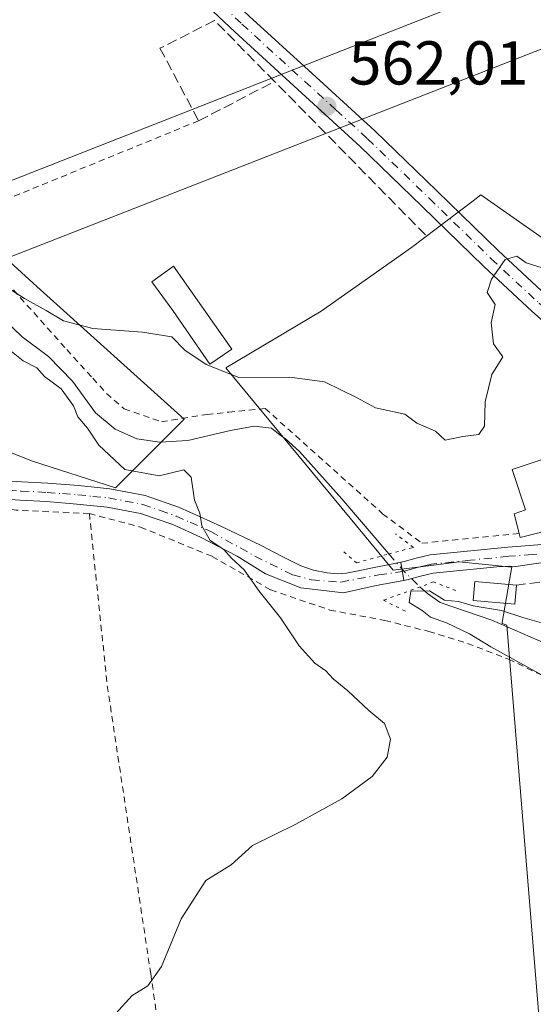
# Model space of a CAD drawing. Units: metres. Extents: x 561600 to 562984, y 4744907 to 4747227.
# Drawn here: x 562736 to 562819, y 4746668 to 4746827 of the extents above; entities that cross this region are included whole.
import ezdxf

# ---------------------------------------------------------------- set-up
doc = ezdxf.new("R2010")
doc.units = ezdxf.units.M
doc.header["$MEASUREMENT"] = 0
for name, pattern in [('DGN Style 2', [1.6480167562047852, 0.988810053722871, -0.6592067024819142]), ('DGN Style 3', [2.307223458686699, 1.648016756204785, -0.6592067024819142]), ('DGN Style 4', [2.6384748266838614, 1.318413404963828, -0.6592067024819142, 0.001648016756204785, -0.6592067024819142]), ('DGN Style 5', [1.1536117293433497, 0.4944050268614355, -0.6592067024819142])]:
    doc.linetypes.add(name, pattern=pattern)
for name, color, linetype, lineweight in [('Alambrada', 7, 'DGN Style 2', 0), ('Camino Cxs', 7, 'Continuous', 0), ('Camino eje', 30, 'DGN Style 4', 13), ('Corriente natural lineal', 142, 'Continuous', 13), ('Corriente natural lineal oculto', 9, 'DGN Style 4', 13), ('Curva de nivel normal', 30, 'Continuous', 0), ('Edificación Cxs', 1, 'Continuous', 13), ('Edificación ligera Cxs', 1, 'Continuous', 0), ('Muro lineal', 1, 'DGN Style 3', 13), ('Núcleo urbano CxS', 7, 'Continuous', 0), ('Pastizal CxS', 92, 'Continuous', 0), ('Pista pavimentada Cxs', 135, 'Continuous', 0), ('Pista pavimentada eje', 135, 'DGN Style 4', 0), ('Prado CxS', 92, 'Continuous', 0), ('Puente lineal', 2, 'DGN Style 5', 0), ('Punto de cota en terreno', 7, 'Continuous', 0), ('Rótulo de punto de cota en terreno', 7, 'Continuous', 0), ('Tendido', 6, 'Continuous', 0)]:
    doc.layers.add(name, color=color, linetype=linetype, lineweight=lineweight)
doc.styles.add('Style-Arial', font='txt')

# ---------------------------------------------------------------- blocks, each defined once
blk = doc.blocks.new('5PATER')
at = {"layer": 'Punto de cota en terreno', "linetype": 'Continuous', "lineweight": 0}
h = blk.add_hatch(color=51, dxfattribs=at)
edge = h.paths.add_edge_path()
edge.add_ellipse((0, 0), major_axis=(-0.1095731443231308, -0.1110710700762829), ratio=0.9994222409660322, start_angle=0, end_angle=360)

msp = doc.modelspace()

# ---------------------------------------------------------------- linework, layer by layer
at = {"layer": 'Alambrada', "color": 7, "linetype": 'DGN Style 2', "lineweight": 0}
for points in [[(562765.2600999996, 4746811.020099999, 563.8304999999964), (562725.3601000002, 4746794.720100001, 563.104600000006), (562743.8901000004, 4746773.9901, 567.8059999999969), (562748.1201, 4746769.350099999, 568.5160999999935), (562750.3501000004, 4746766.9001, 565.5479999999952), (562753.1901000004, 4746764.4301, 561.9198000000034), (562759.2600999996, 4746762.300100001, 562.1230000000069), (562766.6201, 4746763.5101, 566.5), (562770.1300999997, 4746763.870100001, 565.8185999999987), (562776.0301000001, 4746764.470100001, 561.5095000000001), (562795.0701000001, 4746747.440099999, 561.2421000000032), (562801.4200999998, 4746742.6501, 558.9330000000045), (562817.1901000004, 4746744.2601, 559.8353999999963)], [(562747.5500999996, 4746747.470100001, 566.1226000000024), (562735.7100999998, 4746748.0101, 564.3252000000066), (562731.8701, 4746748.5801, 563.1983999999939), (562724.9401000004, 4746749.970100001, 563.6444999999949), (562718.3901000004, 4746754.960100001, 564.4380999999995), (562707.4801000003, 4746765.4301, 568.1952000000019), (562698.5100999996, 4746773.970100001, 566.8374999999943), (562684.7301000003, 4746783.270099999, 567.5623999999953), (562693.4700999996, 4746728.640100001, 565.4706000000006), (562701.5301000001, 4746671.5101, 565.9337999999989), (562707.9700999996, 4746629.110099999, 560.6042000000016), (562711.9600999998, 4746601.4001, 559.8536000000023), (562729.9200999998, 4746609.550100001, 557.7841000000044), (562741.7901, 4746615.470100001, 558.1882000000041), (562751.0500999996, 4746618.880100001, 559.1695000000036), (562765.4301000005, 4746619.4901, 553.2811999999976)], [(562747.5500999996, 4746747.470100001, 566.1226000000024), (562755.8300999999, 4746745.270099999, 567.8990999999951), (562767.4401000004, 4746740.540100001, 565.7176999999938), (562776.9401000004, 4746735.110099999, 566.8215999999958), (562786.5100999996, 4746731.860099999, 564.0562000000064), (562795.4301000005, 4746730.1601, 560.2770000000019), (562802.5601000004, 4746728.390100001, 559.9530999999988), (562808.8201000001, 4746726.450099999, 556.5806000000011), (562815.4801000003, 4746723.890100001, 556.5427000000054), (562820.9200999998, 4746721.290100001, 556.8622000000032), (562826.6001000004, 4746718.1801, 556.2857999999978), (562830.6001000004, 4746715.0801, 556.3309000000008), (562833.8701, 4746710.670100001, 557.1434000000008), (562836.1401000004, 4746706.4801, 557.5204999999987), (562837.7001, 4746702.050100001, 557.6511000000028), (562839.1001000004, 4746694.590100001, 555.7719999999972), (562839.6201, 4746687.1501, 556.1226000000024), (562839.7301000003, 4746682.1801, 557.0426000000007), (562859.2100999998, 4746667.300100001, 552.6824000000051), (562870.8201000001, 4746660.590100001, 552.3047999999981), (562866.4801000003, 4746656.3301, 552.401199999993), (562843.5100999996, 4746648.380100001, 553.5293999999994), (562815.6401000004, 4746636.1801, 552.2874000000012), (562765.4301000005, 4746619.4901, 553.2811999999976)], [(562747.5500999996, 4746747.470100001, 566.1226000000024), (562750.4600999998, 4746719.590100001, 567.2486000000063), (562757.4901000002, 4746673.040100001, 562.4762000000047), (562761.9200999998, 4746642.630100001, 559.3080999999949), (562765.4301000005, 4746619.4901, 553.2811999999976)]]:
    msp.add_polyline3d(points, dxfattribs=at)
at = {"layer": 'Camino Cxs', "color": 7, "linetype": 'Continuous', "lineweight": 0, "extrusion": (0.07268887214870286, -0.4078254463731975, 0.9101619268878763), "elevation": -1894422.580808609, "flags": 128}
msp.add_lwpolyline([(1386975.981161021, 4163617.64929137), (1386975.981161021, 4163620.945347448)], dxfattribs=at)
at = {"layer": 'Camino Cxs', "color": 7, "linetype": 'Continuous', "lineweight": 0}
for points in [[(562732.5301000001, 4746752.880100001, 562.8785000000062), (562736.5500999996, 4746752.610099999, 562.9760999999999), (562740.8101000004, 4746752.380100001, 563.9809999999999), (562745.7901, 4746751.9801, 563.8522999999988), (562750.8601000002, 4746751.4901, 564.3175000000047), (562756.6101000002, 4746750.390100001, 564.2274000000034), (562762.1700999998, 4746748.460100001, 562.664499999999), (562768.8701, 4746745.440099999, 561.3666999999987), (562775.3701, 4746742.3101, 561.0445999999939), (562778.7001, 4746740.590100001, 561.8965999999928), (562781.8300999999, 4746739.0001, 562.6441999999952), (562783.8800999997, 4746738.300100001, 562.3163000000059), (562786.0900999998, 4746737.890100001, 561.1266999999935), (562787.7100999998, 4746737.7301, 560.1324000000022), (562789.2301000003, 4746737.8301, 559.9452000000019), (562791.3501000004, 4746738.270099999, 559.9679999999935), (562793.6901000004, 4746738.7601, 560.1052000000054), (562796.1801000005, 4746739.2401, 559.984700000001), (562797.9937000005, 4746739.593499999, 559.7480000000069), (562798.5201000003, 4746736.640100001, 558.3825999999972), (562794.0440999996, 4746735.808499999, 558.8987000000052), (562788.7001, 4746734.6633, 561.2632000000012), (562781.8290999997, 4746735.426700001, 565.415599999993), (562776.1035000002, 4746737.7171, 566.2143000000069), (562771.5229000002, 4746740.5799, 564.3742000000057), (562765.5500999996, 4746743.6501, 564.4976000000024), (562761.0601000004, 4746745.670100001, 565.4504000000015), (562755.8300999999, 4746747.4901, 566.6328000000067), (562750.4401000004, 4746748.520099999, 566.0813000000053), (562745.5301000001, 4746749.0001, 566.1211999999941), (562740.6101000002, 4746749.390100001, 566.124800000005), (562736.3701, 4746749.620100001, 563.9924000000028), (562732.1300999997, 4746749.9001, 563.1012000000047)], [(562732.5301000001, 4746752.880100001, 562.8785000000062), (562736.5500999996, 4746752.610099999, 562.9760999999999), (562740.8101000004, 4746752.380100001, 563.9809999999999), (562745.7901, 4746751.9801, 563.8522999999988), (562750.8601000002, 4746751.4901, 564.3175000000047), (562756.6101000002, 4746750.390100001, 564.2274000000034), (562762.1700999998, 4746748.460100001, 562.664499999999), (562768.8701, 4746745.440099999, 561.3666999999987), (562775.3701, 4746742.3101, 561.0445999999939), (562778.7001, 4746740.590100001, 561.8965999999928), (562781.8300999999, 4746739.0001, 562.6441999999952), (562783.8800999997, 4746738.300100001, 562.3163000000059), (562786.0900999998, 4746737.890100001, 561.1266999999935), (562787.7100999998, 4746737.7301, 560.1324000000022), (562789.2301000003, 4746737.8301, 559.9452000000019), (562791.3501000004, 4746738.270099999, 559.9679999999935), (562793.6901000004, 4746738.7601, 560.1052000000054), (562796.1801000005, 4746739.2401, 559.984700000001), (562797.9937000005, 4746739.593499999, 559.7480000000069)], [(562798.5201000003, 4746736.640100001, 558.3825999999972), (562794.0440999996, 4746735.808499999, 558.8987000000052), (562788.7001, 4746734.6633, 561.2632000000012), (562781.8290999997, 4746735.426700001, 565.415599999993), (562776.1035000002, 4746737.7171, 566.2143000000069), (562771.5229000002, 4746740.5799, 564.3742000000057), (562765.5500999996, 4746743.6501, 564.4976000000024), (562761.0601000004, 4746745.670100001, 565.4504000000015), (562755.8300999999, 4746747.4901, 566.6328000000067), (562750.4401000004, 4746748.520099999, 566.0813000000053), (562745.5301000001, 4746749.0001, 566.1211999999941), (562740.6101000002, 4746749.390100001, 566.124800000005), (562736.3701, 4746749.620100001, 563.9924000000028), (562732.1300999997, 4746749.9001, 563.1012000000047)]]:
    msp.add_polyline3d(points, dxfattribs=at)
at = {"layer": 'Camino eje', "color": 30, "linetype": 'DGN Style 4', "lineweight": 13}
msp.add_polyline3d([(562734.4501, 4746751.2501, 563.2054000000062), (562736.4600999998, 4746751.1151, 563.4805999999953), (562740.7100999998, 4746750.8851, 565.0675000000047), (562743.2001, 4746750.6851, 565.7489999999962), (562745.6601, 4746750.4901, 564.9750000000058), (562748.1151000002, 4746750.2501, 564.539300000004), (562750.6501000002, 4746750.005100001, 565.1999999999971), (562756.2200999996, 4746748.940099999, 565.4535000000033), (562759.0000999998, 4746747.975099999, 564.9833000000071), (562761.6151000002, 4746747.065099999, 563.8678000000073), (562763.8601000002, 4746746.0551, 563.3858000000037), (562767.2100999998, 4746744.545100001, 562.6701999999932), (562774.3857000005, 4746740.5799, 563.3917999999976), (562780.4930999996, 4746737.5263, 564.8509000000049), (562783.5469000004, 4746736.762700001, 563.6223000000027), (562788.3183000004, 4746736.381100001, 560.5899000000063), (562794.4256999996, 4746737.5263, 559.0215000000027), (562798.2644999997, 4746738.073899999, 558.8184000000037)], dxfattribs=at)
at = {"layer": 'Corriente natural lineal', "color": 142, "linetype": 'Continuous', "lineweight": 13}
for points in [[(562733.8995000003, 4746778.706900001, 559.1797999999981), (562736.6898999996, 4746776.039200001, 558.8044999999984), (562740.9463999998, 4746772.858200001, 558.470100000006), (562744.8251999998, 4746768.9011, 558.5822999999946), (562748.5651000004, 4746763.759299999, 558.735799999995), (562751.7440999999, 4746761.136800001, 558.6410999999935), (562755.2268000003, 4746759.5338, 558.425700000007), (562758.9850000005, 4746759.013300001, 558.0344000000041), (562763.4972000001, 4746759.3113, 558.015400000004), (562770.4058999997, 4746760.912599999, 557.8858000000037), (562774.2337999997, 4746761.5977, 558.0097999999998), (562777.0780999997, 4746761.266899999, 558.219299999997), (562778.4616, 4746760.1535, 558.3282999999938), (562779.2701000003, 4746759.600099999, 558.3730999999971), (562781.5800999999, 4746757.4801, 558.226999999999), (562788.4401000004, 4746749.8301, 556.2783000000054), (562796.0949999997, 4746740.930299999, 556.9809999999999)], [(562801.0946000004, 4746735.586200001, 556.9149000000034), (562802.3201000001, 4746734.5101, 556.1609999999928), (562804.4101, 4746733.050100001, 555.7274999999936), (562812.7642000001, 4746730.223400001, 555.1848999999929), (562822.7126000002, 4746725.884199999, 554.5826999999991), (562830.9676000001, 4746720.592499999, 554.5332000000053), (562837.9526000004, 4746713.925000001, 554.0334000000003), (562841.4451000001, 4746706.5167, 553.8635000000068), (562842.8210000005, 4746696.991599999, 553.8386000000028), (562842.3975999998, 4746686.3025, 553.9297999999981), (562843.1385000005, 4746682.9158, 553.7182999999932), (562845.5725999996, 4746679.8466, 553.0041000000056), (562849.5943, 4746676.5658, 552.4982000000019), (562863.3526999997, 4746667.7816, 551.803899999999), (562875.1633000001, 4746661.193499999, 551.7228999999934)]]:
    msp.add_polyline3d(points, dxfattribs=at)
at = {"layer": 'Corriente natural lineal oculto', "color": 9, "linetype": 'DGN Style 4', "lineweight": 13, "extrusion": (0.7178787535372985, 0.669229534145508, 0.1917861461292791), "elevation": 3580785.4019078, "flags": 128}
msp.add_lwpolyline([(3088273.111388, -699166.8678665076), (3088269.671233161, -699166.1500413319), (3088265.793243555, -699166.9352167476)], dxfattribs=at)
at = {"layer": 'Curva de nivel normal', "color": 30, "linetype": 'Continuous', "lineweight": 0, "flags": 128}
for points, elevation in [([(562820.9100000003, 4746787.25), (562818.3399999999, 4746788.060000001), (562816.8200000003, 4746789.09), (562814.8899999997, 4746788.59), (562812.7000000002, 4746785.380000001), (562812.0199999996, 4746783.210000001), (562813.2800000003, 4746781.279999999), (562812.6600000003, 4746778.32), (562813.0300000003, 4746774.930000001), (562814.5599999996, 4746772.82), (562812.7599999999, 4746769.99), (562811.7000000002, 4746765.57), (562811.5800000001, 4746761.609999999), (562810.6600000003, 4746760.279999999), (562808.0800000001, 4746759.930000001), (562805.2100000001, 4746759.33), (562803.6100000005, 4746760.77), (562800.6200000001, 4746762.07), (562798.6500000004, 4746763.57), (562793.9299999997, 4746764.59), (562790.9500000002, 4746766.199999999), (562785.6600000003, 4746768.800000001), (562780.0499999998, 4746769.560000001), (562771.79, 4746769.470000001), (562766.4600000001, 4746771.59), (562763, 4746773.9), (562760.9400000004, 4746776.039999999), (562756.1600000003, 4746776.83), (562748.1399999997, 4746777.4), (562743.3799999999, 4746778.66), (562740.5599999996, 4746780.32), (562737.0300000003, 4746782.24), (562734.9400000004, 4746783.600000001)], 560), ([(562732.1600000003, 4746775.82), (562736.8499999996, 4746772.180000001), (562739.0199999996, 4746771.02), (562740.2999999998, 4746769.640000001), (562743, 4746767.67), (562744.9800000004, 4746764.91), (562745.6799999997, 4746763.09), (562747.2599999999, 4746761.27), (562749.0899999999, 4746758.539999999), (562753.2800000003, 4746754.609999999), (562758.8499999996, 4746753.58), (562762.8399999999, 4746754.539999999), (562764.0300000003, 4746753.380000001), (562764.5700000003, 4746749.619999999), (562765.4299999997, 4746747.529999999), (562765.79, 4746745.460000001), (562767.1200000001, 4746743.119999999), (562769.3200000003, 4746741.66), (562770.5599999996, 4746740.230000001), (562772.6200000001, 4746738.34), (562775.04, 4746734.9), (562778.5300000003, 4746730.58), (562781.5700000003, 4746726.039999999), (562784.0899999999, 4746723.279999999), (562785.8700000001, 4746722), (562787.0300000003, 4746720.699999999), (562789.4199999999, 4746718.779999999), (562792.8099999996, 4746715.59), (562795.3799999999, 4746713.480000001), (562796.3399999999, 4746710.960000001), (562795.79, 4746708.07), (562793.3700000001, 4746704.930000001), (562788.4600000001, 4746701.310000001), (562781, 4746697.210000001), (562774, 4746693.730000001), (562770.5499999998, 4746690.619999999), (562766.4199999999, 4746688.09), (562762.4199999999, 4746681.869999999), (562759.2199999997, 4746674.17), (562757, 4746671.029999999), (562754.5, 4746669.480000001), (562749.6900000004, 4746664.220000001)], 560), ([(562823.4400000004, 4746729.039999999), (562817.79, 4746730.67), (562814.3300000001, 4746731.76), (562809.75, 4746732.529999999), (562807.3399999999, 4746733.24), (562805.0700000003, 4746733.470000001), (562802.6600000003, 4746734.960000001), (562799.6399999997, 4746734.890000001), (562799.3600000005, 4746733.08), (562801.4699999997, 4746731.800000001), (562802.8399999999, 4746730.689999999), (562805.4000000004, 4746729.779999999), (562809.1399999997, 4746727.980000001), (562812.5700000003, 4746725.9), (562823.9500000002, 4746719.66)], 555)]:
    msp.add_lwpolyline(points, dxfattribs=dict(at, elevation=elevation))
at = {"layer": 'Edificación Cxs', "color": 1, "linetype": 'Continuous', "lineweight": 13, "flags": 128}
for points, elevation in [([(562770.6201, 4746774.090100001), (562767.0500999996, 4746771.640100001), (562761.0601000004, 4746780.3201), (562757.6940000001, 4746784.961200001), (562761.1864999998, 4746787.5012)], 562.8187000000034), ([(562828.9200999998, 4746746.4301), (562817.3701, 4746743.5801), (562817.1901000004, 4746744.2601), (562816.3901000004, 4746747.4301), (562818.2100999998, 4746748.090100001), (562816.0301000001, 4746754.590100001), (562827.5701000001, 4746758.420100001), (562829.6700999998, 4746759.100099999), (562832.7600999996, 4746750.3101), (562827.7301000003, 4746749.100099999)], 564.2381000000023)]:
    msp.add_lwpolyline(points, close=True, dxfattribs=dict(at, elevation=elevation))
at = {"layer": 'Edificación Cxs', "color": 1, "linetype": 'Continuous', "lineweight": 13, "extrusion": (0.03198802260349606, -0.49788672156042, 0.8666519364218457), "elevation": -2344852.346314888, "flags": 128}
msp.add_lwpolyline([(866010.4467954885, 4074318.563799113), (865998.7378308242, 4074316.136523381), (865998.601799649, 4074316.932854222)], dxfattribs=at)
at = {"layer": 'Edificación Cxs', "color": 1, "linetype": 'Continuous', "lineweight": 13}
for points in [[(562770.6201, 4746774.090100001, 561.5247999999992), (562767.0500999996, 4746771.640100001, 561.9146000000037), (562761.0601000004, 4746780.3201, 562.8187000000034), (562757.6940000001, 4746784.961200001, 562.0878999999986), (562761.1864999998, 4746787.5012, 561.6340999999958), (562770.6201, 4746774.090100001, 561.5247999999992)], [(562817.1901000004, 4746744.2601, 559.8353999999963), (562816.3901000004, 4746747.4301, 561.2945999999939), (562818.2100999998, 4746748.090100001, 562.7820000000065), (562816.0301000001, 4746754.590100001, 562.3156000000017), (562827.5701000001, 4746758.420100001, 564.2381000000023), (562829.6700999998, 4746759.100099999, 561.9631999999983), (562832.7600999996, 4746750.3101, 559.4355000000069), (562827.7301000003, 4746749.100099999, 563.5638999999937), (562828.9200999998, 4746746.4301, 560.6490999999951)]]:
    msp.add_polyline3d(points, dxfattribs=at)
at = {"layer": 'Edificación ligera Cxs', "color": 1, "linetype": 'Continuous', "lineweight": 0}
msp.add_polyline3d([(562816.7401000002, 4746735.9001, 557.5541999999987), (562816.4801000003, 4746732.8301, 556.8846000000049), (562809.7301000003, 4746733.4101, 557.3665999999939), (562809.9901000002, 4746736.4801, 557.9790000000066), (562816.7401000002, 4746735.9001, 557.5541999999987)], dxfattribs=at)
msp.add_3dface([(562816.7401000002, 4746735.9001, 557.9790000000066), (562816.4801000003, 4746732.8301, 557.9790000000066), (562809.7301000003, 4746733.4101, 557.9790000000066), (562809.9901000002, 4746736.4801, 557.9790000000066)], dxfattribs=at)
at = {"layer": 'Muro lineal', "color": 1, "linetype": 'DGN Style 3', "lineweight": 13, "extrusion": (-0.08716512182118663, -0.0101392824694002, 0.9961422772319742), "elevation": -96631.08250210792, "flags": 128}
msp.add_lwpolyline([(-4649914.312095592, 1103289.533845444), (-4649914.312095592, 1103278.760406756)], dxfattribs=at)
at = {"layer": 'Muro lineal', "color": 1, "linetype": 'DGN Style 3', "lineweight": 13}
msp.add_polyline3d([(562802.0301000001, 4746792.540100001, 560.7813000000025), (562777.5703999996, 4746817.3759, 563.0053999999947), (562767.8540000003, 4746827.241699999, 563.8101000000024), (562758.9905000003, 4746822.743799999, 564.6438999999956), (562765.2600999996, 4746811.020099999, 563.8304999999964), (562777.5703999996, 4746817.3759, 563.0053999999947)], dxfattribs=at)
at = {"layer": 'Núcleo urbano CxS', "color": 7, "linetype": 'Continuous', "lineweight": 0}
for points in [[(562822.5515000002, 4746639.962300001, 552.9366000000009), (562815.1705, 4746729.418299999, 554.9897000000057), (562814.4074999997, 4746729.691099999, 555.0629000000044), (562814.4331, 4746729.8377, 555.1157999999997), (562815.8349000001, 4746737.929500001, 557.6695999999939), (562815.9842999997, 4746738.792500001, 557.7183999999979), (562807.4524999997, 4746739.6611, 557.850099999996), (562802.0831000004, 4746738.9683, 557.369399999996), (562796.7461000001, 4746738.280300001, 557.7431999999973), (562769.6807000004, 4746771.019500001, 560.3190999999933), (562785.1019000001, 4746780.202500001, 561.6545000000042), (562799.7407000001, 4746790.541099999, 560.9279999999999), (562809.7222999996, 4746798.072699999, 561.2100999999967), (562810.9883000003, 4746799.028100001, 561.3294000000024), (562823.0878999997, 4746790.580700001, 560.7249000000012)], [(562959.7773000002, 4746791.618899999, 555.1598999999987), (562916.8069000002, 4746795.166300001, 556.6052000000054), (562919.4567, 4746779.265100001, 555.6906000000017), (562879.0459000003, 4746777.3441, 557.9619999999995), (562877.2210999997, 4746780.2729, 558.0883999999933), (562864.1423000004, 4746773.232899999, 558.6131000000023), (562845.0601000004, 4746764.5595, 558.4094999999943), (562823.0878999997, 4746790.580700001, 560.7249000000012), (562810.9883000003, 4746799.028100001, 561.3294000000024), (562809.7222999996, 4746798.072699999, 561.2100999999967), (562799.7407000001, 4746790.541099999, 560.9279999999999), (562785.1019000001, 4746780.202500001, 561.6545000000042), (562769.6807000004, 4746771.019500001, 560.3190999999933), (562796.7461000001, 4746738.280300001, 557.7431999999973), (562802.0831000004, 4746738.9683, 557.369399999996), (562807.4524999997, 4746739.6611, 557.850099999996), (562815.9842999997, 4746738.792500001, 557.7183999999979), (562815.8349000001, 4746737.929500001, 557.6695999999939), (562814.4331, 4746729.8377, 555.1157999999997), (562814.4074999997, 4746729.691099999, 555.0629000000044), (562815.1705, 4746729.418299999, 554.9897000000057), (562822.5515000002, 4746639.962300001, 552.9366000000009), (562822.7257000003, 4746637.5865, 552.4468999999954)]]:
    msp.add_polyline3d(points, dxfattribs=at)
at = {"layer": 'Pastizal CxS', "color": 92, "linetype": 'Continuous', "lineweight": 0}
for points in [[(562697.3645000001, 4746840.196699999, 562.9916999999987), (562698.5554999998, 4746824.705499999, 562.6039000000019), (562712.8545000004, 4746808.022500001, 563.388300000006), (562739.0692999996, 4746784.1895, 560.7280000000028), (562762.9013, 4746762.7401, 558.6331000000064), (562751.8037, 4746751.643100001, 560.8239999999934), (562738.3421, 4746755.921900001, 562.1915000000008), (562713.5701000001, 4746765.6965, 564.3891000000004), (562693.0290999999, 4746786.4255, 565.9116000000067), (562672.9974999996, 4746819.224300001, 566.3408000000054), (562664.4515000005, 4746847.067299999, 567.5654000000068)], [(562664.4515000005, 4746847.067299999, 567.5654000000068), (562672.9974999996, 4746819.224300001, 566.3408000000054), (562693.0290999999, 4746786.4255, 565.9116000000067), (562713.5701000001, 4746765.6965, 564.3891000000004), (562738.3421, 4746755.921900001, 562.1915000000008), (562751.8037, 4746751.643100001, 560.8239999999934), (562762.9013, 4746762.7401, 558.6331000000064), (562739.0692999996, 4746784.1895, 560.7280000000028), (562712.8545000004, 4746808.022500001, 563.388300000006), (562698.5554999998, 4746824.705499999, 562.6039000000019), (562697.3645000001, 4746840.196699999, 562.9916999999987)]]:
    msp.add_polyline3d(points, dxfattribs=at)
at = {"layer": 'Pista pavimentada Cxs', "color": 135, "linetype": 'Continuous', "lineweight": 0, "extrusion": (0.07268887214870286, -0.4078254463731975, 0.9101619268878763), "elevation": -1894422.580808609, "flags": 128}
msp.add_lwpolyline([(1386975.981161021, 4163617.64929137), (1386975.981161021, 4163620.945347448)], dxfattribs=at)
at = {"layer": 'Pista pavimentada Cxs', "color": 135, "linetype": 'Continuous', "lineweight": 0}
for points in [[(562759.2901, 4746841.340100001, 564.9064999999973), (562761.2301000003, 4746839.600099999, 564.9760999999999), (562767.3400999998, 4746833.7501, 564.2755999999936), (562773.4501, 4746827.920100001, 563.3111000000063), (562783.6300999997, 4746818.6501, 563.232600000003), (562793.8101000004, 4746809.370100001, 562.5103999999993), (562803.8400999998, 4746799.690099999, 561.7266999999993), (562813.8400999998, 4746789.950099999, 560.9480999999942), (562821.5601000004, 4746782.790100001, 560.1395000000048), (562829.4401000004, 4746775.800100001, 559.8273000000045), (562836.7901, 4746769.780099999, 559.001900000003), (562844.4700999996, 4746764.170100001, 558.4575999999943), (562852.4301000005, 4746758.9101, 558.8717000000033), (562860.6300999997, 4746754.0801, 558.4639000000025), (562866.6540999999, 4746750.804500001, 557.242499999993)], [(562827.2001, 4746773.190099999, 559.9383999999991), (562819.2401000002, 4746780.2401, 560.2122999999992), (562811.4700999996, 4746787.450099999, 560.4262000000017), (562801.4401000004, 4746797.220100001, 561.0084000000061), (562791.4501, 4746806.860099999, 561.782600000006), (562781.3201000001, 4746816.100099999, 562.7782000000007), (562771.1101000002, 4746825.4001, 563.4456999999966), (562764.9600999998, 4746831.2601, 564.0020999999979)], [(562837.1601, 4746765.050100001, 558.459400000007), (562831.9801000003, 4746769.270099999, 559.867499999993), (562827.2001, 4746773.190099999, 559.9383999999991), (562819.2401000002, 4746780.2401, 560.2122999999992), (562811.4700999996, 4746787.450099999, 560.4262000000017), (562801.4401000004, 4746797.220100001, 561.0084000000061), (562791.4501, 4746806.860099999, 561.782600000006), (562781.3201000001, 4746816.100099999, 562.7782000000007), (562771.1101000002, 4746825.4001, 563.4456999999966), (562764.9600999998, 4746831.2601, 564.0020999999979)], [(562773.4501, 4746827.920100001, 563.3111000000063), (562783.6300999997, 4746818.6501, 563.232600000003), (562793.8101000004, 4746809.370100001, 562.5103999999993), (562803.8400999998, 4746799.690099999, 561.7266999999993), (562813.8400999998, 4746789.950099999, 560.9480999999942), (562821.5601000004, 4746782.790100001, 560.1395000000048)], [(562797.9937000005, 4746739.593499999, 559.7480000000069), (562798.5401, 4746739.700099999, 559.5913), (562800.4801000003, 4746740.2301, 558.9713999999949), (562802.7401000002, 4746740.7601, 558.0761000000057), (562815.3601000002, 4746742.040100001, 558.3940000000002), (562823.0100999996, 4746742.600099999, 558.6054000000004), (562826.6101000002, 4746743.460100001, 558.9885000000068), (562830.2001, 4746744.3201, 558.758600000001)], [(562819.9149000002, 4746739.371300001, 558.0969000000041), (562816.6375000002, 4746738.911699999, 558.1169999999984), (562815.6189000001, 4746738.9301, 558.1269999999931), (562813.5883, 4746738.8367, 558.1404999999941), (562803.2401000002, 4746737.800100001, 557.9370999999956), (562801.2200999996, 4746737.3201, 558.0377000000008), (562799.2200999996, 4746736.780099999, 558.2789000000049), (562798.5201000003, 4746736.640100001, 558.3825999999972), (562797.9937000005, 4746739.593499999, 559.7480000000069), (562798.5401, 4746739.700099999, 559.5913), (562800.4801000003, 4746740.2301, 558.9713999999949), (562802.7401000002, 4746740.7601, 558.0761000000057), (562815.3601000002, 4746742.040100001, 558.3940000000002), (562823.0100999996, 4746742.600099999, 558.6054000000004)], [(562861.3331000004, 4746738.155099999, 556.6331999999966), (562859.3800999997, 4746738.540100001, 557.0678000000044), (562853.9101, 4746739.450099999, 557.5651000000071), (562849.3800999997, 4746739.970100001, 557.6157999999997), (562844.8400999998, 4746740.140100001, 558.1563000000025), (562828.0701000001, 4746739.960100001, 558.3257000000012), (562821.2049000004, 4746739.5327, 558.0764000000054), (562819.9149000002, 4746739.371300001, 558.0969000000041), (562816.6375000002, 4746738.911699999, 558.1169999999984), (562815.6189000001, 4746738.9301, 558.1269999999931), (562813.5883, 4746738.8367, 558.1404999999941), (562803.2401000002, 4746737.800100001, 557.9370999999956), (562801.2200999996, 4746737.3201, 558.0377000000008), (562799.2200999996, 4746736.780099999, 558.2789000000049), (562798.5201000003, 4746736.640100001, 558.3825999999972)]]:
    msp.add_polyline3d(points, dxfattribs=at)
at = {"layer": 'Pista pavimentada eje', "color": 135, "linetype": 'DGN Style 4', "lineweight": 0}
for points in [[(562754.9867000004, 4746842.899700001, 564.8154000000068), (562756.4401000004, 4746841.595100001, 564.7017000000051), (562759.0900999998, 4746839.2051, 564.6790999999939), (562760.0601000004, 4746838.335100001, 564.6533000000054), (562766.1501000002, 4746832.505100001, 563.8125), (562769.2050999999, 4746829.590100001, 563.6546999999991), (562772.2801000001, 4746826.6601, 563.2793999999994), (562782.4751000004, 4746817.3751, 562.738599999997), (562787.5401, 4746812.755100001, 562.6968000000053), (562792.6300999997, 4746808.1151, 561.9556000000011), (562802.6401000004, 4746798.4551, 561.3154000000068), (562812.6551000001, 4746788.700099999, 560.578800000003), (562820.4001000002, 4746781.515100001, 560.1046999999963), (562824.3400999998, 4746778.020099999, 559.8975999999967), (562828.3201000001, 4746774.495100001, 559.838699999993), (562830.7100999998, 4746772.5351, 559.536500000002), (562834.3850999996, 4746769.5251, 559.3383000000031), (562836.9751000004, 4746767.415100001, 558.7060999999958), (562840.3394999999, 4746764.967499999, 558.4251999999979)], [(562836.2364999996, 4746742.721700001, 557.6548000000039), (562833.3350999998, 4746742.1851, 557.8543000000063), (562827.3400999998, 4746741.710100001, 558.0620999999956), (562825.5251000002, 4746741.280099999, 558.1894999999931), (562819.3151000004, 4746740.8301, 558.3706999999995), (562815.4901000002, 4746740.550100001, 558.2743999999948), (562809.3000999996, 4746739.920100001, 558.1125000000029), (562802.9901000002, 4746739.280099999, 558.000199999995), (562801.8601000002, 4746739.015100001, 558.176099999997), (562800.8501000004, 4746738.7751, 558.4404999999971), (562799.8800999997, 4746738.5101, 558.6300000000047), (562798.2644999997, 4746738.073899999, 558.8184000000037)]]:
    msp.add_polyline3d(points, dxfattribs=at)
at = {"layer": 'Prado CxS', "color": 92, "linetype": 'Continuous', "lineweight": 0}
for points in [[(562664.4515000005, 4746847.067299999, 567.5654000000068), (562672.9974999996, 4746819.224300001, 566.3408000000054), (562693.0290999999, 4746786.4255, 565.9116000000067), (562713.5701000001, 4746765.6965, 564.3891000000004), (562738.3421, 4746755.921900001, 562.1915000000008), (562751.8037, 4746751.643100001, 560.8239999999934), (562762.9013, 4746762.7401, 558.6331000000064), (562739.0692999996, 4746784.1895, 560.7280000000028), (562712.8545000004, 4746808.022500001, 563.388300000006), (562698.5554999998, 4746824.705499999, 562.6039000000019), (562697.3645000001, 4746840.196699999, 562.9916999999987)], [(562664.4515000005, 4746847.067299999, 567.5654000000068), (562672.9974999996, 4746819.224300001, 566.3408000000054), (562693.0290999999, 4746786.4255, 565.9116000000067), (562713.5701000001, 4746765.6965, 564.3891000000004), (562738.3421, 4746755.921900001, 562.1915000000008), (562751.8037, 4746751.643100001, 560.8239999999934), (562762.9013, 4746762.7401, 558.6331000000064), (562739.0692999996, 4746784.1895, 560.7280000000028), (562712.8545000004, 4746808.022500001, 563.388300000006), (562698.5554999998, 4746824.705499999, 562.6039000000019), (562697.3645000001, 4746840.196699999, 562.9916999999987)], [(562823.0878999997, 4746790.580700001, 560.7249000000012), (562810.9883000003, 4746799.028100001, 561.3294000000024), (562809.7222999996, 4746798.072699999, 561.2100999999967), (562799.7407000001, 4746790.541099999, 560.9279999999999), (562785.1019000001, 4746780.202500001, 561.6545000000042), (562769.6807000004, 4746771.019500001, 560.3190999999933), (562796.7461000001, 4746738.280300001, 557.7431999999973), (562802.0831000004, 4746738.9683, 557.369399999996), (562807.4524999997, 4746739.6611, 557.850099999996), (562815.9842999997, 4746738.792500001, 557.7183999999979), (562815.8349000001, 4746737.929500001, 557.6695999999939), (562814.4331, 4746729.8377, 555.1157999999997), (562814.4074999997, 4746729.691099999, 555.0629000000044), (562815.1705, 4746729.418299999, 554.9897000000057), (562822.5515000002, 4746639.962300001, 552.9366000000009)], [(562959.7773000002, 4746791.618899999, 555.1598999999987), (562916.8069000002, 4746795.166300001, 556.6052000000054), (562919.4567, 4746779.265100001, 555.6906000000017), (562879.0459000003, 4746777.3441, 557.9619999999995), (562877.2210999997, 4746780.2729, 558.0883999999933), (562864.1423000004, 4746773.232899999, 558.6131000000023), (562845.0601000004, 4746764.5595, 558.4094999999943), (562823.0878999997, 4746790.580700001, 560.7249000000012), (562810.9883000003, 4746799.028100001, 561.3294000000024), (562809.7222999996, 4746798.072699999, 561.2100999999967), (562799.7407000001, 4746790.541099999, 560.9279999999999), (562785.1019000001, 4746780.202500001, 561.6545000000042), (562769.6807000004, 4746771.019500001, 560.3190999999933), (562796.7461000001, 4746738.280300001, 557.7431999999973), (562802.0831000004, 4746738.9683, 557.369399999996), (562807.4524999997, 4746739.6611, 557.850099999996), (562815.9842999997, 4746738.792500001, 557.7183999999979), (562815.8349000001, 4746737.929500001, 557.6695999999939), (562814.4331, 4746729.8377, 555.1157999999997), (562814.4074999997, 4746729.691099999, 555.0629000000044), (562815.1705, 4746729.418299999, 554.9897000000057), (562822.5515000002, 4746639.962300001, 552.9366000000009), (562822.7257000003, 4746637.5865, 552.4468999999954)]]:
    msp.add_polyline3d(points, dxfattribs=at)
at = {"layer": 'Puente lineal', "color": 2, "linetype": 'DGN Style 5', "lineweight": 0}
for points in [[(562788.7901, 4746741.2601, 560.9039000000049), (562790.8300999999, 4746739.4901, 560.7183999999979), (562796.0201000003, 4746740.9101, 561.1820000000008), (562800.0500999996, 4746742.0001, 559.7694000000047), (562797.1700999998, 4746744.190099999, 561.2609999999986)], [(562806.9200999998, 4746735.020099999, 557.6106), (562803.3201000001, 4746736.4101, 557.6965000000055), (562801.1601, 4746735.610099999, 557.7486000000063), (562795.2100999998, 4746733.440099999, 558.5669999999955), (562798.8901000004, 4746731.600099999, 558.7259000000049)]]:
    msp.add_polyline3d(points, dxfattribs=at)
at = {"layer": 'Tendido', "color": 6, "linetype": 'Continuous', "lineweight": 0}
for points in [[(562958.8965999996, 4746889.314999999, 565.1907000000066), (562858.7602000004, 4746850.000200001, 564.030700000003), (562692.5486000003, 4746784.753799999, 567.4943000000058), (562598.1832999997, 4746746.761700001, 571.0908999999956)], [(562959.0094, 4746877.015699999, 562.5703000000067), (562857.0140000005, 4746836.823899999, 563.386799999993), (562696.1999000004, 4746773.958799999, 566.7853000000032), (562604.1933000004, 4746736.651699999, 571.1426000000065)]]:
    msp.add_polyline3d(points, dxfattribs=at)

# ---------------------------------------------------------------- block references
at = {"layer": 'Punto de cota en terreno', "color": 7, "linetype": 'Continuous', "lineweight": 0, "xscale": 10, "yscale": 10, "zscale": 10}
msp.add_blockref('5PATER', (562786.04, 4746813.359999999, 562.0099999999948), dxfattribs=at)

# ---------------------------------------------------------------- texts
at = {"layer": 'Rótulo de punto de cota en terreno', "color": 7, "linetype": 'Continuous', "lineweight": 0, "style": 'Style-Arial'}
msp.add_text('562,01', height=7.000000000000002, dxfattribs=at).set_placement((562789.5678000003, 4746816.887800001))

doc.saveas('drawing.dxf')
